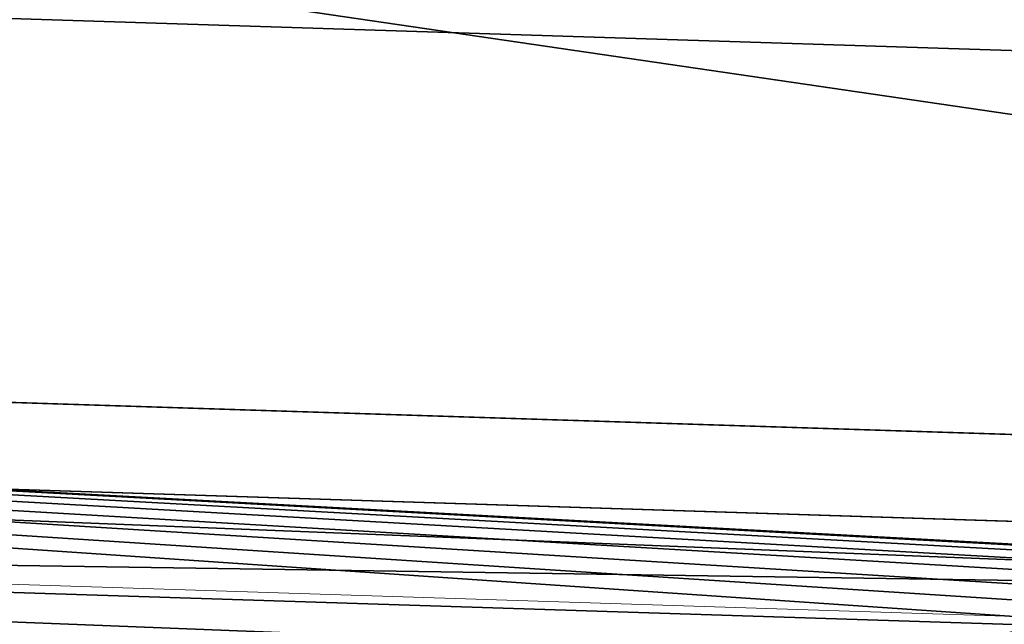
# Model space of a CAD drawing. Units: centimetres. Extents: x -67 to 2404, y -6 to 570.
# Drawn here: x 104 to 104, y 160 to 160 of the extents above; entities that cross this region are included whole.
import ezdxf

# ---------------------------------------------------------------- set-up
doc = ezdxf.new("R2010")
doc.units = ezdxf.units.CM
doc.header["$LTSCALE"] = 2.54
doc.layers.get('0').update_dxf_attribs({"true_color": 0xff5454})

# ---------------------------------------------------------------- blocks, each defined once
blk = doc.blocks.new('3DGeom~2216_Defintion')
at = {"color": 8, "true_color": 0x7c8082}
mesh = blk.add_polyface(dxfattribs=at)
corners = [(-2535.672682203486, 2445.870133769589), (-2540, 127.0000088708477), (-2540, 2412.999976344406), (-2535.672682203486, 94.12998450837993), (-2522.9852409583, 2476.500106450172), (-2522.9852409583, 63.50000443542385), (-2502.802524778303, 2502.802524778303), (-2502.802524778303, 37.19743825983117), (-2476.500106450172, 2522.9852409583), (-2476.500106450172, 17.01477382644505), (-2445.870133769589, 2535.672682203486), (-2445.870133769589, 4.32742036568987), (-2412.999976344406, 2540), (-2412.999976344406, 0), (-2317.750017741695, 2190.749994086101), (-2313.422699945182, 2223.620151511284), (-2300.735258699996, 2254.250124191868), (-2280.552542519998, 2280.552542519998), (-2254.250124191868, 2300.735258699996), (-2223.620151511284, 2313.422699945182), (-2190.749994086101, 2317.750017741695), (-127.0000088708477, 2540), (-349.2500059138984, 2317.750017741695), (-316.3799963361769, 2313.422699945182), (-285.7499940861015, 2300.735258699996), (-259.4474574800012, 2280.552542519998), (-239.264785654242, 2254.250124191868), (-226.5774183327872, 2223.620151511284), (-222.2500118277969, 2190.749994086101), (-222.2500118277969, 349.2500059138984), (-2190.749994086101, 222.2500118277969), (-127.0000088708477, 2.753873579667052e-14), (-2223.620151511284, 226.5774183327872), (-2254.250124191868, 239.264785654242), (-2280.552542519998, 259.4474574800012), (-2300.735258699996, 285.7499940861015), (-2313.422699945182, 316.3799963361769), (-2317.750017741695, 349.2500059138984), (-349.2500059138984, 222.2500118277969), (-316.3799963361769, 226.5774183327872), (-285.7499940861015, 239.264785654242), (-259.4474574800012, 259.4474574800012), (-239.264785654242, 285.7499940861015), (-226.5774183327872, 316.3799963361769), (-94.12998450837993, 2535.672682203486), (-94.12998450837993, 4.32742036568987), (-63.50000443542385, 2522.9852409583), (-63.50000443542385, 17.01477382644505), (-37.19743825983117, 2502.802524778303), (-37.19743825983117, 37.19743825983117), (-17.01477382644505, 2476.500106450172), (-17.01477382644505, 63.50000443542385), (-4.32742036568987, 2445.870133769589), (-4.32742036568987, 94.12998450837993), (0, 2412.999976344406), (4.406197727467283e-13, 127.0000088708477)]
mesh.append_faces([[corners[k] for k in face] for face in [(0, 1, 2), (53, 54, 55)]], dxfattribs={"vtx0": -1, "color": 8})
mesh.append_faces([[corners[k] for k in face] for face in [(1, 0, 3), (3, 4, 5), (5, 6, 7), (7, 8, 9), (9, 10, 11), (11, 12, 13), (14, 12, 15), (15, 12, 16), (16, 12, 17), (17, 12, 18), (18, 12, 19), (19, 12, 20), (20, 21, 22), (22, 21, 23), (23, 21, 24), (24, 21, 25), (25, 21, 26), (26, 21, 27), (27, 21, 28), (28, 21, 29), (13, 30, 31), (30, 13, 32), (32, 13, 33), (33, 13, 34), (34, 13, 35), (35, 13, 36), (36, 13, 37), (37, 13, 14), (31, 44, 45), (45, 46, 47), (47, 48, 49), (49, 50, 51), (51, 52, 53)]], dxfattribs={"vtx0": -1, "vtx1": -1, "color": 8})
mesh.append_faces([[corners[k] for k in face] for face in [(13, 12, 14), (31, 29, 21)]], dxfattribs={"vtx0": -1, "vtx1": -1, "vtx2": -1, "color": 8})
mesh.append_faces([[corners[k] for k in face] for face in [(3, 0, 4), (5, 4, 6), (7, 6, 8), (9, 8, 10), (11, 10, 12), (20, 12, 21), (31, 30, 38), (31, 38, 39), (31, 39, 40), (31, 40, 41), (31, 41, 42), (31, 42, 43), (31, 43, 29), (31, 21, 44), (45, 44, 46), (47, 46, 48), (49, 48, 50), (51, 50, 52), (53, 52, 54)]], dxfattribs={"vtx0": -1, "vtx2": -1, "color": 8})
mesh = blk.add_polyface(dxfattribs=at)
corners = [(-2474.336329273946, 110.5649966896138, 190.5000059138985), (-2476.500106450172, 2412.999976344406, 190.5000059138985), (-2476.500106450172, 127.0000088708477, 190.5000059138985), (-2474.336329273946, 2429.435173334967, 190.5000059138985), (-2467.992608651353, 95.25000295694923, 190.5000059138985), (-2467.992608651353, 2444.750041397289, 190.5000059138985), (-2457.901368839324, 82.09871986915289, 190.5000059138985), (-2457.901368839324, 2457.901368839324, 190.5000059138985), (-2444.750041397289, 72.00739134864637, 190.5000059138985), (-2444.750041397289, 2467.992608651353, 190.5000059138985), (-2429.435173334967, 65.6637150802921, 190.5000059138985), (-2429.435173334967, 2474.336329273946, 190.5000059138985), (-2412.999976344406, 63.50000443542385, 190.5000059138985), (-2412.999976344406, 2476.500106450172, 190.5000059138985), (-127.0000088708477, 63.50000443542385, 190.5000059138985), (-127.0000088708477, 2476.500106450172, 190.5000059138985), (-110.5649966896138, 65.6637150802921, 190.5000059138985), (-110.5649966896138, 2474.336329273946, 190.5000059138985), (-95.25000295694923, 72.00739134864637, 190.5000059138985), (-95.25000295694923, 2467.992608651353, 190.5000059138985), (-82.09871986915289, 82.09871986915289, 190.5000059138985), (-82.09871986915289, 2457.901368839324, 190.5000059138985), (-72.00739134864637, 95.25000295694923, 190.5000059138985), (-72.00739134864637, 2444.750041397289, 190.5000059138985), (-65.6637150802921, 110.5649966896138, 190.5000059138985), (-65.6637150802921, 2429.435173334967, 190.5000059138985), (-63.50000443542385, 127.0000088708477, 190.5000059138985), (-63.50000443542385, 2412.999976344406, 190.5000059138985)]
mesh.append_faces([[corners[k] for k in face] for face in [(0, 1, 2), (25, 26, 27)]], dxfattribs={"vtx0": -1, "color": 8})
mesh.append_faces([[corners[k] for k in face] for face in [(1, 0, 3), (3, 4, 5), (5, 6, 7), (7, 8, 9), (9, 10, 11), (11, 12, 13), (13, 14, 15), (15, 16, 17), (17, 18, 19), (19, 20, 21), (21, 22, 23), (23, 24, 25)]], dxfattribs={"vtx0": -1, "vtx1": -1, "color": 8})
mesh.append_faces([[corners[k] for k in face] for face in [(3, 0, 4), (5, 4, 6), (7, 6, 8), (9, 8, 10), (11, 10, 12), (13, 12, 14), (15, 14, 16), (17, 16, 18), (19, 18, 20), (21, 20, 22), (23, 22, 24), (25, 24, 26)]], dxfattribs={"vtx0": -1, "vtx2": -1, "color": 8})
mesh = blk.add_polyface(dxfattribs=at)
corners = [(-2254.250124191868, 2300.735258699996, -698.5000118277968), (-2252.086347015641, 2207.184954520723, -698.5000118277968), (-2254.250124191868, 2190.749994086101, -698.5000118277968), (-2223.620151511284, 2313.422699945182, -698.5000118277968), (-2245.742626393048, 2222.500059138984, -698.5000118277968), (-2235.651386581019, 2235.651386581019, -698.5000118277968), (-2222.500059138984, 2245.742626393048, -698.5000118277968), (-2190.749994086101, 2317.750017741695, -698.5000118277968), (-2207.184954520723, 2252.086347015641, -698.5000118277968), (-2190.749994086101, 2254.250124191868, -698.5000118277968), (-349.2500059138984, 2317.750017741695, -698.5000118277968), (-349.2500059138984, 2254.250124191868, -698.5000118277968), (-316.3799963361769, 2313.422699945182, -698.5000118277968), (-332.8149863402914, 2252.086347015641, -698.5000118277968), (-317.4999999999999, 2245.742626393048, -698.5000118277968), (-304.3487316969498, 2235.651386581019, -698.5000118277968), (-285.7499940861015, 2300.735258699996, -698.5000118277968), (-294.2574031764433, 2222.500059138984, -698.5000118277968), (-287.9137121233428, 2207.184954520723, -698.5000118277968), (-285.7499940861015, 2190.749994086101, -698.5000118277968), (-259.4474574800012, 2280.552542519998, -698.5000118277968), (-285.7499940861015, 349.2500059138984, -698.5000118277968), (-285.7499940861015, 239.264785654242, -698.5000118277968), (-259.4474574800012, 259.4474574800012, -698.5000118277968), (-239.264785654242, 2254.250124191868, -698.5000118277968), (-239.264785654242, 285.7499940861015, -698.5000118277968), (-226.5774183327872, 2223.620151511284, -698.5000118277968), (-226.5774183327872, 316.3799963361769, -698.5000118277968), (-222.2500118277969, 2190.749994086101, -698.5000118277968), (-222.2500118277969, 349.2500059138984, -698.5000118277968), (-2313.422699945182, 2223.620151511284, -698.5000118277968), (-2317.750017741695, 349.2500059138984, -698.5000118277968), (-2317.750017741695, 2190.749994086101, -698.5000118277968), (-2313.422699945182, 316.3799963361769, -698.5000118277968), (-2300.735258699996, 2254.250124191868, -698.5000118277968), (-2300.735258699996, 285.7499940861015, -698.5000118277968), (-2280.552542519998, 2280.552542519998, -698.5000118277968), (-2280.552542519998, 259.4474574800012, -698.5000118277968), (-2254.250124191868, 239.264785654242, -698.5000118277968), (-2254.250124191868, 349.2500059138984, -698.5000118277968), (-2252.086347015641, 332.8149863402914, -698.5000118277968), (-2223.620151511284, 226.5774183327872, -698.5000118277968), (-2245.742626393048, 317.4999999999999, -698.5000118277968), (-2235.651386581019, 304.3487316969498, -698.5000118277968), (-2222.500059138984, 294.2574031764433, -698.5000118277968), (-2190.749994086101, 222.2500118277969, -698.5000118277968), (-2207.184954520723, 287.9137121233428, -698.5000118277968), (-2190.749994086101, 285.7499940861015, -698.5000118277968), (-349.2500059138984, 285.7499940861015, -698.5000118277968), (-349.2500059138984, 222.2500118277969, -698.5000118277968), (-332.8149863402914, 287.9137121233428, -698.5000118277968), (-316.3799963361769, 226.5774183327872, -698.5000118277968), (-317.4999999999999, 294.2574031764433, -698.5000118277968), (-304.3487316969498, 304.3487316969498, -698.5000118277968), (-294.2574031764433, 317.4999999999999, -698.5000118277968), (-287.9137121233428, 332.8149863402914, -698.5000118277968)]
mesh.append_faces([[corners[k] for k in face] for face in [(27, 28, 29), (30, 31, 32)]], dxfattribs={"vtx0": -1, "color": 8})
mesh.append_faces([[corners[k] for k in face] for face in [(1, 3, 4), (4, 3, 5), (5, 3, 6), (6, 7, 8), (8, 7, 9), (9, 10, 11), (11, 12, 13), (13, 12, 14), (14, 12, 15), (15, 16, 17), (17, 16, 18), (18, 16, 19), (19, 20, 21), (22, 20, 23), (23, 24, 25), (25, 26, 27), (31, 30, 33), (33, 34, 35), (35, 36, 37), (37, 0, 38), (38, 40, 41), (41, 44, 45), (45, 48, 49), (49, 50, 51), (51, 53, 22)]], dxfattribs={"vtx0": -1, "vtx1": -1, "color": 8})
mesh.append_faces([[corners[k] for k in face] for face in [(21, 20, 22), (38, 0, 2)]], dxfattribs={"vtx0": -1, "vtx1": -1, "vtx2": -1, "color": 8})
mesh.append_faces([[corners[k] for k in face] for face in [(0, 1, 2), (1, 0, 3), (6, 3, 7), (9, 7, 10), (11, 10, 12), (15, 12, 16), (19, 16, 20), (23, 20, 24), (25, 24, 26), (27, 26, 28), (33, 30, 34), (35, 34, 36), (37, 36, 0), (38, 2, 39), (38, 39, 40), (41, 40, 42), (41, 42, 43), (41, 43, 44), (45, 44, 46), (45, 46, 47), (45, 47, 48), (49, 48, 50), (51, 50, 52), (51, 52, 53), (22, 53, 54), (22, 54, 55), (22, 55, 21)]], dxfattribs={"vtx0": -1, "vtx2": -1, "color": 8})
mesh = blk.add_polyface(dxfattribs=at)
corners = [(-349.2500059138984, 222.2500118277969), (-2190.749994086101, 222.2500118277969, -698.5000118277968), (-349.2500059138984, 222.2500118277969, -698.5000118277968), (-2190.749994086101, 222.2500118277969)]
mesh.append_faces([[corners[k] for k in face] for face in [(0, 1, 2), (1, 0, 3)]], dxfattribs={"vtx0": -1, "color": 8})
mesh = blk.add_polyface(dxfattribs=at)
corners = [(-127.0000088708477, 47.06499225418997, 188.3362878766571), (-2412.999976344406, 63.50000443542385, 190.5000059138985), (-2412.999976344406, 47.06499225418997, 188.3362878766571), (-127.0000088708477, 63.50000443542385, 190.5000059138985)]
mesh.append_faces([[corners[k] for k in face] for face in [(0, 1, 2), (1, 0, 3)]], dxfattribs={"vtx0": -1, "color": 8})
mesh = blk.add_polyface(dxfattribs=at)
corners = [(-127.0000088708477, 31.75000221771193, 181.9926116083028), (-2412.999976344406, 47.06499225418997, 188.3362878766571), (-2412.999976344406, 31.75000221771193, 181.9926116083028), (-127.0000088708477, 47.06499225418997, 188.3362878766571)]
mesh.append_faces([[corners[k] for k in face] for face in [(0, 1, 2), (1, 0, 3)]], dxfattribs={"vtx0": -1, "color": 8})
mesh = blk.add_polyface(dxfattribs=at)
corners = [(-127.0000088708477, 18.59871912991559, 171.9012830877963), (-2412.999976344406, 31.75000221771193, 181.9926116083028), (-2412.999976344406, 18.59871912991559, 171.9012830877963), (-127.0000088708477, 31.75000221771193, 181.9926116083028)]
mesh.append_faces([[corners[k] for k in face] for face in [(0, 1, 2), (1, 0, 3)]], dxfattribs={"vtx0": -1, "color": 8})
blk = doc.blocks.new('Group643')
at = {"color": 8, "true_color": 0x7c8082, "extrusion": (0.3446729059796829, 0.08181508716877853, 0.9351507254956744), "xscale": 0.003149606228813412, "yscale": 0.003149606228813411, "zscale": 0.003149606228813411, "rotation": 255.7573558803473}
blk.add_blockref('3DGeom~2216_Defintion', (334.4851086062795, 1983.357516194199, -366.6629284406049), dxfattribs=at)
blk = doc.blocks.new('Group642')
at = {"color": 0}
blk.add_blockref('Group643', (0, 0), dxfattribs=at)
blk = doc.blocks.new('Group635')
at = {"color": 0}
blk.add_blockref('Group642', (0, 0), dxfattribs=at)
blk = doc.blocks.new('3DGeom~167_Defintion')
at = {"color": 8, "true_color": 0x7c8082}
mesh = blk.add_polyface(dxfattribs=at)
corners = [(-3.534536094920121, -61.36113083387609, 3294.945127220594), (-3.469996407768679, -57.4753354188924, 3294.945127220594), (-3.534536094920121, -56.90252586702543, 3294.945127220594), (-2.292851849483409, -61.87545050761907, 3294.945127220594), (-3.279612621639323, -58.01941467102288, 3294.945127220594), (-2.972932135105894, -58.50749732871811, 3294.945127220594), (-2.565332794752847, -58.91509806754758, 3294.945127220594), (-2.077253333575162, -59.22177835429867, 3294.945127220594), (-0.9603603341484404, -62.05087539074533, 3294.945127220594), (-1.533168387647805, -59.41216293955741, 3294.945127220594), (-0.9603603341484404, -59.47670062888538, 3294.945127220594), (57.38762937036438, -62.05087539074533, 3294.945127220594), (57.38762937036438, -59.47670062888538, 3294.945127220594), (58.53324208106321, -61.92179361905428, 3294.945127220594), (57.96043252919625, -59.41216293955741, 3294.945127220594), (58.50451817436181, -59.22177835429867, 3294.945127220594), (58.99260083205705, -58.91509806754758, 3294.945127220594), (59.62141337139435, -61.5410308415719, 3294.945127220594), (59.40020157088652, -58.50749732871811, 3294.945127220594), (59.7068818576376, -58.01941467102288, 3294.945127220594), (60.59757229374971, -60.92767026806973, 3294.945127220594), (59.89726644289635, -57.4753354188924, 3294.945127220594), (59.96180413222432, -56.90252586702543, 3294.945127220594), (59.96180413222432, 1.445463437922683, 3294.945127220594), (59.96180413222432, 5.904067006296908, 3294.945127220594), (61.02806009823488, 5.085897961657778, 3294.945127220594), (61.41277377140867, -60.11246879041078, 3294.945127220594), (61.84622794417993, 4.019639198694364, 3294.945127220594), (62.02613434491083, -59.13630986805541, 3294.945127220594), (62.36055401095801, 2.777954953257651, 3294.945127220594), (62.40689712239323, -58.04813857772427, 3294.945127220594), (62.53597889408427, 1.445463437922683, 3294.945127220594), (62.53597889408427, -56.90252586702543, 3294.945127220594), (-5.933286373218504, -58.23501338671347, 3294.945127220594), (-6.108712055474149, 1.445463437922683, 3294.945127220594), (-6.108712055474149, -56.90252586702543, 3294.945127220594), (-5.933286373218504, 2.777954953257651, 3294.945127220594), (-5.418963902522666, -59.47670062888538, 3294.945127220594), (-5.418963902522666, 4.019639198694364, 3294.945127220594), (-4.600794857883535, -60.54295659489594, 3294.945127220594), (-4.600794857883535, 5.085897961657778, 3294.945127220594), (-3.534536094920121, 5.904067006296908, 3294.945127220594), (-3.534536094920121, 1.445463437922683, 3294.945127220594), (-3.469996407768679, 2.018271391530874, 3294.945127220594), (-2.292851849483409, 6.418389476992746, 3294.945127220594), (-3.279612621639323, 2.562356437349404, 3294.945127220594), (-2.972932135105894, 3.050435898527089, 3294.945127220594), (-2.565332794752847, 3.458035039097789, 3294.945127220594), (-2.077253333575162, 3.764715725413565, 3294.945127220594), (-0.9603603341484404, 6.593815159248391, 3294.945127220594), (-1.533168387647805, 3.955099511542922, 3294.945127220594), (-0.9603603341484404, 4.019639198694364, 3294.945127220594), (57.38762937036438, 4.019639198694364, 3294.945127220594), (57.38762937036438, 6.593815159248391, 3294.945127220594), (57.96043252919625, 3.955099511542922, 3294.945127220594), (58.72011689005241, 6.418389476992746, 3294.945127220594), (58.50451817436181, 3.764715725413565, 3294.945127220594), (58.99260083205705, 3.458035039097789, 3294.945127220594), (59.40020157088652, 3.050435898527089, 3294.945127220594), (59.7068818576376, 2.562356437349404, 3294.945127220594), (59.89726644289635, 2.018271391530874, 3294.945127220594)]
mesh.append_faces([[corners[k] for k in face] for face in [(31, 30, 32), (33, 34, 35)]], dxfattribs={"vtx0": -1, "color": 8})
mesh.append_faces([[corners[k] for k in face] for face in [(1, 3, 4), (4, 3, 5), (5, 3, 6), (6, 3, 7), (7, 8, 9), (9, 8, 10), (10, 11, 12), (12, 13, 14), (14, 13, 15), (15, 13, 16), (16, 17, 18), (18, 17, 19), (19, 20, 21), (21, 20, 22), (22, 20, 23), (24, 20, 25), (25, 26, 27), (27, 28, 29), (29, 30, 31), (34, 33, 36), (36, 37, 38), (38, 39, 40), (40, 0, 41), (41, 43, 44), (44, 48, 49), (49, 52, 53), (53, 54, 55), (55, 57, 24)]], dxfattribs={"vtx0": -1, "vtx1": -1, "color": 8})
mesh.append_faces([[corners[k] for k in face] for face in [(23, 20, 24), (41, 0, 2)]], dxfattribs={"vtx0": -1, "vtx1": -1, "vtx2": -1, "color": 8})
mesh.append_faces([[corners[k] for k in face] for face in [(0, 1, 2), (1, 0, 3), (7, 3, 8), (10, 8, 11), (12, 11, 13), (16, 13, 17), (19, 17, 20), (25, 20, 26), (27, 26, 28), (29, 28, 30), (36, 33, 37), (38, 37, 39), (40, 39, 0), (41, 2, 42), (41, 42, 43), (44, 43, 45), (44, 45, 46), (44, 46, 47), (44, 47, 48), (49, 48, 50), (49, 50, 51), (49, 51, 52), (53, 52, 54), (55, 54, 56), (55, 56, 57), (24, 57, 58), (24, 58, 59), (24, 59, 60), (24, 60, 23)]], dxfattribs={"vtx0": -1, "vtx2": -1, "color": 8})
mesh = blk.add_polyface(dxfattribs=at)
corners = [(-3.534536094920121, -29.17206165837706, 3214.5266784073), (-3.534536094920121, -30.30270507739077, 3286.364548943084), (-3.534536094920121, -30.51722017363202, 3213.969410323759), (-3.534536094920121, -30.21499263582763, 3285.698445830012), (-3.534536094920121, -29.95783279895614, 3285.077554261163), (-3.534536094920121, -29.54874887598362, 3284.544426278158), (-3.534536094920121, -29.01561769646079, 3284.135272031799), (-3.534536094920121, -27.72853031553081, 3214.716730554733), (-3.534536094920121, -28.39477727189238, 3283.878118587962), (-3.534536094920121, -27.72853031553081, 3283.790355002118), (-3.534536094920121, -26.28499737442579, 3214.5266784073), (-3.534536094920121, -27.06228335916925, 3283.878118587962), (-3.534536094920121, -26.44144293460085, 3284.135272031799), (-3.534536094920121, -25.90831335333679, 3284.544426278158), (-3.534536094920121, -24.93984045742962, 3213.969410323759), (-3.534536094920121, -25.49922943036427, 3285.077554261163), (-3.534536094920121, -25.242067995234, 3285.698445830012), (-3.534536094920121, -25.1543539554121, 3286.364548943084), (-3.534536094920121, 1.445463437922683, 756.6553408260913), (-3.534536094920121, -56.90252586702543, 3294.945127220594), (-3.534536094920121, -56.90252586702543, 778.0790663196749), (-3.534536094920121, -33.30591322825077, 3020.366417763158), (-3.534536094920121, -33.11586747385229, 3018.922921582005), (-3.534536094920121, -32.55868569628569, 3017.577826997101), (-3.534536094920121, -31.67233613100604, 3016.422579982508), (-3.534536094920121, -30.51722017363202, 3015.536351884894), (-3.534536094920121, -29.17206165837706, 3014.979083801354), (-3.534536094920121, -27.72853031553081, 3014.789031653921), (-3.534536094920121, -26.28499737442579, 3014.979083801354), (-3.534536094920121, -24.93984045742962, 3015.536351884894), (-3.534536094920121, -23.78472609831437, 3016.422579982508), (-3.534536094920121, -22.89837653303471, 3017.577826997101), (-3.534536094920121, -22.34119475546812, 3018.922921582005), (-3.534536094920121, -22.15114900106964, 3020.366417763158), (-3.534536094920121, -22.15114900106964, 3209.139344445496), (-3.534536094920121, -28.39477727189238, 3288.850979298205), (-3.534536094920121, 1.445463437922683, 3294.945127220594), (-3.534536094920121, -29.01561769646079, 3288.593825854369), (-3.534536094920121, -29.54874887598362, 3288.184876185133), (-3.534536094920121, -29.95783279895614, 3287.651748202128), (-3.534536094920121, -30.21499263582763, 3287.030856633279), (-3.534536094920121, -33.30591322825077, 3209.139344445496), (-3.534536094920121, -33.11586747385229, 3210.582840626649), (-3.534536094920121, -32.55868569628569, 3211.927935211553), (-3.534536094920121, -31.67233613100604, 3213.083182226146), (-3.534536094920121, -27.72853031553081, 3288.938742884049), (-3.534536094920121, -27.06228335916925, 3288.850979298205), (-3.534536094920121, -26.44144293460085, 3288.593825854369), (-3.534536094920121, -25.90831335333679, 3288.184876185133), (-3.534536094920121, -25.49922943036427, 3287.651748202128), (-3.534536094920121, -25.242067995234, 3287.030856633279), (-3.534536094920121, -23.78472609831437, 3213.083182226146), (-3.534536094920121, -22.89837653303471, 3211.927935211553), (-3.534536094920121, -22.34119475546812, 3210.582840626649), (-3.534536094920121, -33.11586747385229, 3021.809913944311), (-3.534536094920121, -33.11586747385229, 3207.695848264343), (-3.534536094920121, -32.55868569628569, 3023.155213106338), (-3.534536094920121, -32.55868569628569, 3206.350549102316), (-3.534536094920121, -31.67233613100604, 3024.310255543809), (-3.534536094920121, -31.67233613100604, 3205.195506664845), (-3.534536094920121, -30.51722017363202, 3025.196688218545), (-3.534536094920121, -30.51722017363202, 3204.309278567232), (-3.534536094920121, -29.17206165837706, 3025.753751724962), (-3.534536094920121, -29.17206165837706, 3203.752010483692), (-3.534536094920121, -27.72853031553081, 3025.943803872396), (-3.534536094920121, -27.72853031553081, 3203.561958336258), (-3.534536094920121, -26.28499737442579, 3025.753751724962), (-3.534536094920121, -26.28499737442579, 3203.752010483692), (-3.534536094920121, -24.93984045742962, 3025.196688218545), (-3.534536094920121, -24.93984045742962, 3204.309278567232), (-3.534536094920121, -23.78472609831437, 3024.310255543809), (-3.534536094920121, -23.78472609831437, 3205.195506664845), (-3.534536094920121, -22.89837653303471, 3023.155213106338), (-3.534536094920121, -22.89837653303471, 3206.350549102316), (-3.534536094920121, -22.34119475546812, 3021.809913944311), (-3.534536094920121, -22.34119475546812, 3207.695848264343)]
mesh.append_faces([[corners[k] for k in face] for face in [(18, 19, 20)]], dxfattribs={"vtx0": -1, "color": 8})
mesh.append_faces([[corners[k] for k in face] for face in [(0, 1, 2), (1, 0, 3), (3, 0, 4), (4, 0, 5), (5, 0, 6), (6, 7, 8), (8, 7, 9), (9, 10, 11), (11, 10, 12), (12, 10, 13), (13, 14, 15), (15, 14, 16), (16, 14, 17), (21, 18, 22), (22, 18, 23), (23, 18, 24), (24, 18, 25), (25, 18, 26), (26, 18, 27), (27, 18, 28), (28, 18, 29), (29, 18, 30), (30, 18, 31), (31, 18, 32), (32, 18, 33), (19, 35, 36), (35, 19, 37), (37, 19, 38), (38, 19, 39), (39, 19, 40), (40, 19, 1), (36, 34, 18), (54, 41, 21), (41, 54, 55), (55, 56, 57), (57, 58, 59), (59, 60, 61), (61, 62, 63), (63, 64, 65), (65, 66, 67), (67, 68, 69), (69, 70, 71), (71, 72, 73), (73, 74, 75), (75, 33, 34)]], dxfattribs={"vtx0": -1, "vtx1": -1, "color": 8})
mesh.append_faces([[corners[k] for k in face] for face in [(19, 18, 21), (33, 18, 34), (1, 19, 41), (41, 19, 21), (36, 17, 14)]], dxfattribs={"vtx0": -1, "vtx1": -1, "vtx2": -1, "color": 8})
mesh.append_faces([[corners[k] for k in face] for face in [(6, 0, 7), (9, 7, 10), (13, 10, 14), (1, 41, 42), (1, 42, 43), (1, 43, 44), (1, 44, 2), (36, 35, 45), (36, 45, 46), (36, 46, 47), (36, 47, 48), (36, 48, 49), (36, 49, 50), (36, 50, 17), (36, 14, 51), (36, 51, 52), (36, 52, 53), (36, 53, 34), (55, 54, 56), (57, 56, 58), (59, 58, 60), (61, 60, 62), (63, 62, 64), (65, 64, 66), (67, 66, 68), (69, 68, 70), (71, 70, 72), (73, 72, 74), (75, 74, 33)]], dxfattribs={"vtx0": -1, "vtx2": -1, "color": 8})
mesh = blk.add_polyface(dxfattribs=at)
corners = [(59.96180413222432, -56.90252586702543, 3294.945127220594), (59.96180413222432, -33.30591322825077, 3209.139344445496), (59.96180413222432, -56.90252586702543, 783.9969199061636), (59.96180413222432, -30.30270507739077, 3286.364548943084), (59.96180413222432, -30.21499263582763, 3287.030856633279), (59.96180413222432, -29.95783279895614, 3287.651748202128), (59.96180413222432, -29.54874887598362, 3288.184876185133), (59.96180413222432, -29.01561769646079, 3288.593825854369), (59.96180413222432, -28.39477727189238, 3288.850979298205), (59.96180413222432, 1.445463437922683, 3294.945127220594), (59.96180413222432, -33.11586747385229, 3210.582840626649), (59.96180413222432, -32.55868569628569, 3211.927935211553), (59.96180413222432, -31.67233613100604, 3213.083182226146), (59.96180413222432, -30.51722017363202, 3213.969410323759), (59.96180413222432, -27.72853031553081, 3288.938742884049), (59.96180413222432, -27.06228335916925, 3288.850979298205), (59.96180413222432, -26.44144293460085, 3288.593825854369), (59.96180413222432, -25.90831335333679, 3288.184876185133), (59.96180413222432, -25.49922943036427, 3287.651748202128), (59.96180413222432, -25.242067995234, 3287.030856633279), (59.96180413222432, -25.1543539554121, 3286.364548943084), (59.96180413222432, -24.93984045742962, 3213.969410323759), (59.96180413222432, -23.78472609831437, 3213.083182226146), (59.96180413222432, -22.89837653303471, 3211.927935211553), (59.96180413222432, -22.34119475546812, 3210.582840626649), (59.96180413222432, -22.15114900106964, 3209.139344445496), (59.96180413222432, -22.15114900106964, 3020.366417763158), (59.96180413222432, -33.30591322825077, 3020.366417763158), (59.96180413222432, 1.445463437922683, 762.5731432682992), (59.96180413222432, -33.11586747385229, 3018.922921582005), (59.96180413222432, -32.55868569628569, 3017.577826997101), (59.96180413222432, -31.67233613100604, 3016.422579982508), (59.96180413222432, -30.51722017363202, 3015.536351884894), (59.96180413222432, -29.17206165837706, 3014.979083801354), (59.96180413222432, -27.72853031553081, 3014.789031653921), (59.96180413222432, -26.28499737442579, 3014.979083801354), (59.96180413222432, -24.93984045742962, 3015.536351884894), (59.96180413222432, -23.78472609831437, 3016.422579982508), (59.96180413222432, -22.89837653303471, 3017.577826997101), (59.96180413222432, -22.34119475546812, 3018.922921582005), (59.96180413222432, -33.11586747385229, 3207.695848264343), (59.96180413222432, -33.11586747385229, 3021.809913944311), (59.96180413222432, -32.55868569628569, 3206.350549102316), (59.96180413222432, -32.55868569628569, 3023.155213106338), (59.96180413222432, -31.67233613100604, 3205.195506664845), (59.96180413222432, -31.67233613100604, 3024.310255543809), (59.96180413222432, -30.51722017363202, 3204.309278567232), (59.96180413222432, -30.51722017363202, 3025.196688218545), (59.96180413222432, -29.17206165837706, 3203.752010483692), (59.96180413222432, -29.17206165837706, 3025.753751724962), (59.96180413222432, -27.72853031553081, 3203.561958336258), (59.96180413222432, -27.72853031553081, 3025.943803872396), (59.96180413222432, -26.28499737442579, 3203.752010483692), (59.96180413222432, -26.28499737442579, 3025.753751724962), (59.96180413222432, -24.93984045742962, 3204.309278567232), (59.96180413222432, -24.93984045742962, 3025.196688218545), (59.96180413222432, -23.78472609831437, 3205.195506664845), (59.96180413222432, -23.78472609831437, 3024.310255543809), (59.96180413222432, -22.89837653303471, 3206.350549102316), (59.96180413222432, -22.89837653303471, 3023.155213106338), (59.96180413222432, -22.34119475546812, 3207.695848264343), (59.96180413222432, -22.34119475546812, 3021.809913944311), (59.96180413222432, -29.17206165837706, 3214.5266784073), (59.96180413222432, -30.21499263582763, 3285.698445830012), (59.96180413222432, -29.95783279895614, 3285.077554261163), (59.96180413222432, -29.54874887598362, 3284.544426278158), (59.96180413222432, -29.01561769646079, 3284.135272031799), (59.96180413222432, -27.72853031553081, 3214.716730554733), (59.96180413222432, -28.39477727189238, 3283.878118587962), (59.96180413222432, -27.72853031553081, 3283.790355002118), (59.96180413222432, -27.06228335916925, 3283.878118587962), (59.96180413222432, -26.28499737442579, 3214.5266784073), (59.96180413222432, -26.44144293460085, 3284.135272031799), (59.96180413222432, -25.90831335333679, 3284.544426278158), (59.96180413222432, -25.49922943036427, 3285.077554261163), (59.96180413222432, -25.242067995234, 3285.698445830012)]
mesh.append_faces([[corners[k] for k in face] for face in [(0, 1, 2), (3, 0, 4), (4, 0, 5), (5, 0, 6), (6, 0, 7), (7, 0, 8), (1, 3, 10), (10, 3, 11), (11, 3, 12), (12, 3, 13), (8, 9, 14), (14, 9, 15), (15, 9, 16), (16, 9, 17), (17, 9, 18), (18, 9, 19), (19, 9, 20), (21, 9, 22), (22, 9, 23), (23, 9, 24), (24, 9, 25), (2, 27, 28), (28, 26, 9), (40, 27, 1), (27, 40, 41), (41, 42, 43), (43, 44, 45), (45, 46, 47), (47, 48, 49), (49, 50, 51), (51, 52, 53), (53, 54, 55), (55, 56, 57), (57, 58, 59), (59, 60, 61), (61, 25, 26), (62, 66, 67), (67, 70, 71), (71, 73, 21)]], dxfattribs={"vtx0": -1, "vtx1": -1, "color": 8})
mesh.append_faces([[corners[k] for k in face] for face in [(1, 0, 3), (20, 9, 21), (25, 9, 26), (27, 2, 1)]], dxfattribs={"vtx0": -1, "vtx1": -1, "vtx2": -1, "color": 8})
mesh.append_faces([[corners[k] for k in face] for face in [(8, 0, 9), (28, 27, 29), (28, 29, 30), (28, 30, 31), (28, 31, 32), (28, 32, 33), (28, 33, 34), (28, 34, 35), (28, 35, 36), (28, 36, 37), (28, 37, 38), (28, 38, 39), (28, 39, 26), (41, 40, 42), (43, 42, 44), (45, 44, 46), (47, 46, 48), (49, 48, 50), (51, 50, 52), (53, 52, 54), (55, 54, 56), (57, 56, 58), (59, 58, 60), (61, 60, 25), (3, 62, 13), (62, 3, 63), (62, 63, 64), (62, 64, 65), (62, 65, 66), (67, 66, 68), (67, 68, 69), (67, 69, 70), (71, 70, 72), (71, 72, 73), (21, 73, 74), (21, 74, 75), (21, 75, 20)]], dxfattribs={"vtx0": -1, "vtx2": -1, "color": 8})
mesh = blk.add_polyface(dxfattribs=at)
corners = [(62.53597889408427, -29.17206165837706, 3214.5266784073), (62.53597889408427, -30.30270507739077, 3286.364548943084), (62.53597889408427, -30.51722017363202, 3213.969410323759), (62.53597889408427, -30.21499263582763, 3285.698445830012), (62.53597889408427, -29.95783279895614, 3285.077554261163), (62.53597889408427, -29.54874887598362, 3284.544426278158), (62.53597889408427, -29.01561769646079, 3284.135272031799), (62.53597889408427, -27.72853031553081, 3214.716730554733), (62.53597889408427, -28.39477727189238, 3283.878118587962), (62.53597889408427, -27.72853031553081, 3283.790355002118), (62.53597889408427, -26.28499737442579, 3214.5266784073), (62.53597889408427, -27.06228335916925, 3283.878118587962), (62.53597889408427, -26.44144293460085, 3284.135272031799), (62.53597889408427, -25.90831335333679, 3284.544426278158), (62.53597889408427, -24.93984045742962, 3213.969410323759), (62.53597889408427, -25.49922943036427, 3285.077554261163), (62.53597889408427, -25.242067995234, 3285.698445830012), (62.53597889408427, -25.1543539554121, 3286.364548943084), (62.53597889408427, 1.445463437922683, 762.8130610895078), (62.53597889408427, -56.90252586702543, 3294.945127220594), (62.53597889408427, -56.90252586702543, 784.2368377273722), (62.53597889408427, -33.30591322825077, 3020.366417763158), (62.53597889408427, -33.11586747385229, 3018.922921582005), (62.53597889408427, -32.55868569628569, 3017.577826997101), (62.53597889408427, -31.67233613100604, 3016.422579982508), (62.53597889408427, -30.51722017363202, 3015.536351884894), (62.53597889408427, -29.17206165837706, 3014.979083801354), (62.53597889408427, -27.72853031553081, 3014.789031653921), (62.53597889408427, -26.28499737442579, 3014.979083801354), (62.53597889408427, -24.93984045742962, 3015.536351884894), (62.53597889408427, -23.78472609831437, 3016.422579982508), (62.53597889408427, -22.89837653303471, 3017.577826997101), (62.53597889408427, -22.34119475546812, 3018.922921582005), (62.53597889408427, -22.15114900106964, 3020.366417763158), (62.53597889408427, -22.15114900106964, 3209.139344445496), (62.53597889408427, -28.39477727189238, 3288.850979298205), (62.53597889408427, 1.445463437922683, 3294.945127220594), (62.53597889408427, -29.01561769646079, 3288.593825854369), (62.53597889408427, -29.54874887598362, 3288.184876185133), (62.53597889408427, -29.95783279895614, 3287.651748202128), (62.53597889408427, -30.21499263582763, 3287.030856633279), (62.53597889408427, -33.30591322825077, 3209.139344445496), (62.53597889408427, -33.11586747385229, 3210.582840626649), (62.53597889408427, -32.55868569628569, 3211.927935211553), (62.53597889408427, -31.67233613100604, 3213.083182226146), (62.53597889408427, -27.72853031553081, 3288.938742884049), (62.53597889408427, -27.06228335916925, 3288.850979298205), (62.53597889408427, -26.44144293460085, 3288.593825854369), (62.53597889408427, -25.90831335333679, 3288.184876185133), (62.53597889408427, -25.49922943036427, 3287.651748202128), (62.53597889408427, -25.242067995234, 3287.030856633279), (62.53597889408427, -23.78472609831437, 3213.083182226146), (62.53597889408427, -22.89837653303471, 3211.927935211553), (62.53597889408427, -22.34119475546812, 3210.582840626649), (62.53597889408427, -33.11586747385229, 3021.809913944311), (62.53597889408427, -33.11586747385229, 3207.695848264343), (62.53597889408427, -32.55868569628569, 3023.155213106338), (62.53597889408427, -32.55868569628569, 3206.350549102316), (62.53597889408427, -31.67233613100604, 3024.310255543809), (62.53597889408427, -31.67233613100604, 3205.195506664845), (62.53597889408427, -30.51722017363202, 3025.196688218545), (62.53597889408427, -30.51722017363202, 3204.309278567232), (62.53597889408427, -29.17206165837706, 3025.753751724962), (62.53597889408427, -29.17206165837706, 3203.752010483692), (62.53597889408427, -27.72853031553081, 3025.943803872396), (62.53597889408427, -27.72853031553081, 3203.561958336258), (62.53597889408427, -26.28499737442579, 3025.753751724962), (62.53597889408427, -26.28499737442579, 3203.752010483692), (62.53597889408427, -24.93984045742962, 3025.196688218545), (62.53597889408427, -24.93984045742962, 3204.309278567232), (62.53597889408427, -23.78472609831437, 3024.310255543809), (62.53597889408427, -23.78472609831437, 3205.195506664845), (62.53597889408427, -22.89837653303471, 3023.155213106338), (62.53597889408427, -22.89837653303471, 3206.350549102316), (62.53597889408427, -22.34119475546812, 3021.809913944311), (62.53597889408427, -22.34119475546812, 3207.695848264343)]
mesh.append_faces([[corners[k] for k in face] for face in [(18, 19, 20)]], dxfattribs={"vtx0": -1, "color": 8})
mesh.append_faces([[corners[k] for k in face] for face in [(0, 1, 2), (1, 0, 3), (3, 0, 4), (4, 0, 5), (5, 0, 6), (6, 7, 8), (8, 7, 9), (9, 10, 11), (11, 10, 12), (12, 10, 13), (13, 14, 15), (15, 14, 16), (16, 14, 17), (21, 18, 22), (22, 18, 23), (23, 18, 24), (24, 18, 25), (25, 18, 26), (26, 18, 27), (27, 18, 28), (28, 18, 29), (29, 18, 30), (30, 18, 31), (31, 18, 32), (32, 18, 33), (19, 35, 36), (35, 19, 37), (37, 19, 38), (38, 19, 39), (39, 19, 40), (40, 19, 1), (36, 34, 18), (54, 41, 21), (41, 54, 55), (55, 56, 57), (57, 58, 59), (59, 60, 61), (61, 62, 63), (63, 64, 65), (65, 66, 67), (67, 68, 69), (69, 70, 71), (71, 72, 73), (73, 74, 75), (75, 33, 34)]], dxfattribs={"vtx0": -1, "vtx1": -1, "color": 8})
mesh.append_faces([[corners[k] for k in face] for face in [(19, 18, 21), (33, 18, 34), (1, 19, 41), (41, 19, 21), (36, 17, 14)]], dxfattribs={"vtx0": -1, "vtx1": -1, "vtx2": -1, "color": 8})
mesh.append_faces([[corners[k] for k in face] for face in [(6, 0, 7), (9, 7, 10), (13, 10, 14), (1, 41, 42), (1, 42, 43), (1, 43, 44), (1, 44, 2), (36, 35, 45), (36, 45, 46), (36, 46, 47), (36, 47, 48), (36, 48, 49), (36, 49, 50), (36, 50, 17), (36, 14, 51), (36, 51, 52), (36, 52, 53), (36, 53, 34), (55, 54, 56), (57, 56, 58), (59, 58, 60), (61, 60, 62), (63, 62, 64), (65, 64, 66), (67, 66, 68), (69, 68, 70), (71, 70, 72), (73, 72, 74), (75, 74, 33)]], dxfattribs={"vtx0": -1, "vtx2": -1, "color": 8})
mesh = blk.add_polyface(dxfattribs=at)
corners = [(59.96180413222432, -56.90252586702543, 3294.945127220594), (59.89726644289635, -57.4753354188924, 784.2012413079389), (59.89726644289635, -57.4753354188924, 3294.945127220594), (59.96180413222432, -56.90252586702543, 783.9969199061636)]
mesh.append_faces([[corners[k] for k in face] for face in [(0, 1, 2), (1, 0, 3)]], dxfattribs={"vtx0": -1, "color": 8})
mesh = blk.add_polyface(dxfattribs=at)
corners = [(62.53597889408427, -56.90252586702543, 784.2368377273722), (62.40689712239323, -58.04813857772427, 3294.945127220594), (62.40689712239323, -58.04813857772427, 784.645429386642), (62.53597889408427, -56.90252586702543, 3294.945127220594)]
mesh.append_faces([[corners[k] for k in face] for face in [(0, 1, 2), (1, 0, 3)]], dxfattribs={"vtx0": -1, "color": 8})
mesh = blk.add_polyface(dxfattribs=at)
corners = [(59.89726644289635, -57.4753354188924, 3294.945127220594), (59.7068818576376, -58.01941467102288, 784.3832638032878), (59.7068818576376, -58.01941467102288, 3294.945127220594), (59.89726644289635, -57.4753354188924, 784.2012413079389)]
mesh.append_faces([[corners[k] for k in face] for face in [(0, 1, 2), (1, 0, 3)]], dxfattribs={"vtx0": -1, "color": 8})
mesh = blk.add_polyface(dxfattribs=at)
corners = [(-3.279612621639323, -58.01941467102288, 778.5129232536574), (-2.972932135105894, -58.50749732871811, 3294.945127220594), (-2.972932135105894, -58.50749732871811, 778.7207224665268), (-3.279612621639323, -58.01941467102288, 3294.945127220594)]
mesh.append_faces([[corners[k] for k in face] for face in [(0, 1, 2), (1, 0, 3)]], dxfattribs={"vtx0": -1, "color": 8})
mesh = blk.add_polyface(dxfattribs=at)
corners = [(59.7068818576376, -58.01941467102288, 3294.945127220594), (59.40020157088652, -58.50749732871811, 784.5338837102286), (59.40020157088652, -58.50749732871811, 3294.945127220594), (59.7068818576376, -58.01941467102288, 784.3832638032878)]
mesh.append_faces([[corners[k] for k in face] for face in [(0, 1, 2), (1, 0, 3)]], dxfattribs={"vtx0": -1, "color": 8})
mesh = blk.add_polyface(dxfattribs=at)
corners = [(62.40689712239323, -58.04813857772427, 784.645429386642), (62.02613434491083, -59.13630986805541, 3294.945127220594), (62.02613434491083, -59.13630986805541, 785.0094743773396), (62.40689712239323, -58.04813857772427, 3294.945127220594)]
mesh.append_faces([[corners[k] for k in face] for face in [(0, 1, 2), (1, 0, 3)]], dxfattribs={"vtx0": -1, "color": 8})
mesh = blk.add_polyface(dxfattribs=at)
corners = [(-2.972932135105894, -58.50749732871811, 778.7207224665268), (-2.565332794752847, -58.91509806754758, 3294.945127220594), (-2.565332794752847, -58.91509806754758, 778.908370832763), (-2.972932135105894, -58.50749732871811, 3294.945127220594)]
mesh.append_faces([[corners[k] for k in face] for face in [(0, 1, 2), (1, 0, 3)]], dxfattribs={"vtx0": -1, "color": 8})
mesh = blk.add_polyface(dxfattribs=at)
corners = [(58.99260083205705, -58.91509806754758, 784.6455316752036), (59.40020157088652, -58.50749732871811, 3294.945127220594), (59.40020157088652, -58.50749732871811, 784.5338837102286), (58.99260083205705, -58.91509806754758, 3294.945127220594)]
mesh.append_faces([[corners[k] for k in face] for face in [(0, 1, 2), (1, 0, 3)]], dxfattribs={"vtx0": -1, "color": 8})
mesh = blk.add_polyface(dxfattribs=at)
corners = [(-2.565332794752847, -58.91509806754758, 3294.945127220594), (-2.077253333575162, -59.22177835429867, 779.0664578046999), (-2.565332794752847, -58.91509806754758, 778.908370832763), (-2.077253333575162, -59.22177835429867, 3294.945127220594)]
mesh.append_faces([[corners[k] for k in face] for face in [(0, 1, 2), (1, 0, 3)]], dxfattribs={"vtx0": -1, "color": 8})
mesh = blk.add_polyface(dxfattribs=at)
corners = [(58.50451817436181, -59.22177835429867, 784.7126841158872), (58.99260083205705, -58.91509806754758, 3294.945127220594), (58.99260083205705, -58.91509806754758, 784.6455316752036), (58.50451817436181, -59.22177835429867, 3294.945127220594)]
mesh.append_faces([[corners[k] for k in face] for face in [(0, 1, 2), (1, 0, 3)]], dxfattribs={"vtx0": -1, "color": 8})
mesh = blk.add_polyface(dxfattribs=at)
corners = [(62.02613434491083, -59.13630986805541, 785.0094743773396), (61.41277377140867, -60.11246879041078, 3294.945127220594), (61.41277377140867, -60.11246879041078, 785.310765335502), (62.02613434491083, -59.13630986805541, 3294.945127220594)]
mesh.append_faces([[corners[k] for k in face] for face in [(0, 1, 2), (1, 0, 3)]], dxfattribs={"vtx0": -1, "color": 8})
mesh = blk.add_polyface(dxfattribs=at)
corners = [(-2.077253333575162, -59.22177835429867, 3294.945127220594), (-1.533168387647805, -59.41216293955741, 779.1870560188141), (-2.077253333575162, -59.22177835429867, 779.0664578046999), (-1.533168387647805, -59.41216293955741, 3294.945127220594)]
mesh.append_faces([[corners[k] for k in face] for face in [(0, 1, 2), (1, 0, 3)]], dxfattribs={"vtx0": -1, "color": 8})
mesh = blk.add_polyface(dxfattribs=at)
corners = [(57.96043252919625, -59.41216293955741, 784.7318632211852), (58.50451817436181, -59.22177835429867, 3294.945127220594), (58.50451817436181, -59.22177835429867, 784.7126841158872), (57.96043252919625, -59.41216293955741, 3294.945127220594)]
mesh.append_faces([[corners[k] for k in face] for face in [(0, 1, 2), (1, 0, 3)]], dxfattribs={"vtx0": -1, "color": 8})
mesh = blk.add_polyface(dxfattribs=at)
corners = [(-1.533168387647805, -59.41216293955741, 3294.945127220594), (-0.9603603341484404, -59.47670062888538, 779.2641815942527), (-1.533168387647805, -59.41216293955741, 779.1870560188141), (-0.9603603341484404, -59.47670062888538, 3294.945127220594)]
mesh.append_faces([[corners[k] for k in face] for face in [(0, 1, 2), (1, 0, 3)]], dxfattribs={"vtx0": -1, "color": 8})
mesh = blk.add_polyface(dxfattribs=at)
corners = [(57.38762937036438, -59.47670062888538, 3294.945127220594), (57.96043252919625, -59.41216293955741, 784.7318632211852), (57.38762937036438, -59.47670062888538, 784.7021483940435), (57.96043252919625, -59.41216293955741, 3294.945127220594)]
mesh.append_faces([[corners[k] for k in face] for face in [(0, 1, 2), (1, 0, 3)]], dxfattribs={"vtx0": -1, "color": 8})
mesh = blk.add_polyface(dxfattribs=at)
corners = [(-0.9603603341484404, -59.47670062888538, 3294.945127220594), (57.38762937036438, -59.47670062888538, 784.7021483940435), (-0.9603603341484404, -59.47670062888538, 779.2641815942527), (57.38762937036438, -59.47670062888538, 3294.945127220594)]
mesh.append_faces([[corners[k] for k in face] for face in [(0, 1, 2), (1, 0, 3)]], dxfattribs={"vtx0": -1, "color": 8})
mesh = blk.add_polyface(dxfattribs=at)
corners = [(61.41277377140867, -60.11246879041078, 785.310765335502), (60.59757229374971, -60.92767026806973, 3294.945127220594), (60.59757229374971, -60.92767026806973, 785.534112409733), (61.41277377140867, -60.11246879041078, 3294.945127220594)]
mesh.append_faces([[corners[k] for k in face] for face in [(0, 1, 2), (1, 0, 3)]], dxfattribs={"vtx0": -1, "color": 8})
mesh = blk.add_polyface(dxfattribs=at)
corners = [(60.59757229374971, -60.92767026806973, 3294.945127220594), (59.62141337139435, -61.5410308415719, 785.6683150025386), (60.59757229374971, -60.92767026806973, 785.534112409733), (59.62141337139435, -61.5410308415719, 3294.945127220594)]
mesh.append_faces([[corners[k] for k in face] for face in [(0, 1, 2), (1, 0, 3)]], dxfattribs={"vtx0": -1, "color": 8})
mesh = blk.add_polyface(dxfattribs=at)
corners = [(-2.292851849483409, -61.87545050761907, 3294.945127220594), (-3.534536094920121, -61.36113083387609, 779.7161436036365), (-2.930549309132384, -61.65898233915497, 779.8817999291309)]
mesh.append_faces([[corners[k] for k in face] for face in [(0, 1, 2)]], dxfattribs={"color": 8})
mesh = blk.add_polyface(dxfattribs=at)
corners = [(-3.534536094920121, -61.36113083387609, 3294.945127220594), (-3.534536094920121, -61.36113083387609, 779.7161436036365), (-2.292851849483409, -61.87545050761907, 3294.945127220594)]
mesh.append_faces([[corners[k] for k in face] for face in [(0, 1, 2)]], dxfattribs={"color": 8})
mesh = blk.add_polyface(dxfattribs=at)
corners = [(59.62141337139435, -61.5410308415719, 3294.945127220594), (58.53324208106321, -61.92179361905428, 785.7067243574155), (59.62141337139435, -61.5410308415719, 785.6683150025386), (58.53324208106321, -61.92179361905428, 3294.945127220594)]
mesh.append_faces([[corners[k] for k in face] for face in [(0, 1, 2), (1, 0, 3)]], dxfattribs={"vtx0": -1, "color": 8})
mesh = blk.add_polyface(dxfattribs=at)
corners = [(-2.292851849483409, -61.87545050761907, 3294.945127220594), (-2.930549309132384, -61.65898233915497, 779.8817999291309), (-2.292851849483409, -61.87545050761907, 780.0207077957697)]
mesh.append_faces([[corners[k] for k in face] for face in [(0, 1, 2)]], dxfattribs={"color": 8})
mesh = blk.add_polyface(dxfattribs=at)
corners = [(-2.292851849483409, -61.87545050761907, 3294.945127220594), (-2.292851849483409, -61.87545050761907, 780.0207077957697), (-0.9603603341484404, -62.05087539074533, 3294.945127220594)]
mesh.append_faces([[corners[k] for k in face] for face in [(0, 1, 2)]], dxfattribs={"color": 8})
mesh = blk.add_polyface(dxfattribs=at)
corners = [(-0.9603603341484404, -62.05087539074533, 3294.945127220594), (-2.292851849483409, -61.87545050761907, 780.0207077957697), (-1.632355128520191, -62.00683377194589, 780.1305145666363)]
mesh.append_faces([[corners[k] for k in face] for face in [(0, 1, 2)]], dxfattribs={"color": 8})
mesh = blk.add_polyface(dxfattribs=at)
corners = [(58.53324208106321, -61.92179361905428, 785.7067243574155), (57.38762937036438, -62.05087539074533, 3294.945127220594), (57.38762937036438, -62.05087539074533, 785.6473458474126), (58.53324208106321, -61.92179361905428, 3294.945127220594)]
mesh.append_faces([[corners[k] for k in face] for face in [(0, 1, 2), (1, 0, 3)]], dxfattribs={"vtx0": -1, "color": 8})
mesh = blk.add_polyface(dxfattribs=at)
corners = [(-0.9603603341484404, -62.05087539074533, 3294.945127220594), (-1.632355128520191, -62.00683377194589, 780.1305145666363), (-0.9603603341484404, -62.05087539074533, 780.2093279033411)]
mesh.append_faces([[corners[k] for k in face] for face in [(0, 1, 2)]], dxfattribs={"color": 8})
mesh = blk.add_polyface(dxfattribs=at)
corners = [(57.38762937036438, -62.05087539074533, 785.6473458474126), (-0.9603603341484404, -62.05087539074533, 3294.945127220594), (-0.9603603341484404, -62.05087539074533, 780.2093279033411), (57.38762937036438, -62.05087539074533, 3294.945127220594)]
mesh.append_faces([[corners[k] for k in face] for face in [(0, 1, 2), (1, 0, 3)]], dxfattribs={"vtx0": -1, "color": 8})
blk = doc.blocks.new('Group94')
at = {"color": 8, "true_color": 0x7c8082, "extrusion": (0.3446729059796928, 0.08181508716889566, 0.9351507254956604), "xscale": 0.1165421506551307, "yscale": 0.1165421506551307, "zscale": 0.1165421506551307, "rotation": 345.75735588033}
blk.add_blockref('3DGeom~167_Defintion', (336.9543162584146, 1990.191625693319, -750.6629198575762), dxfattribs=at)
blk = doc.blocks.new('Group93')
at = {"color": 0}
blk.add_blockref('Group94', (0, 0), dxfattribs=at)
blk = doc.blocks.new('Group')
at = {"color": 0}
blk.add_blockref('Group93', (0, 0), dxfattribs=at)
blk = doc.blocks.new('0415 20m')
at = {"color": 0, "linetype": 'Continuous', "lineweight": 18}
blk.add_line((1886.048311465877, 1055.644701493517), (1886.00512909283, 1055.646083367602), dxfattribs=at)

msp = doc.modelspace()

# ---------------------------------------------------------------- block references
at = {"color": 7, "xscale": 150.01876, "yscale": 150.01876, "zscale": 150.01876, "rotation": 180}
msp.add_blockref('0415 20m', (283044.3358273855, 158526.5082598528, 6.300004699220267), dxfattribs=at)
at = {"color": 0}
for name in ['Group', 'Group635']:
    msp.add_blockref(name, (2116.939965672953, 292.4814526485042, -79.3), dxfattribs=at)

doc.saveas('drawing.dxf')
